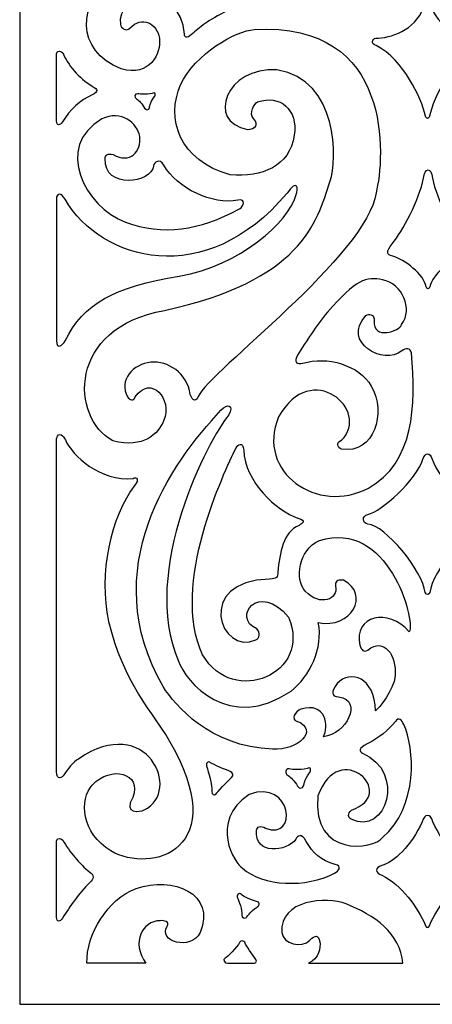
# Model space of a CAD drawing. Units: millimetres. Extents: x -187 to 197, y -107 to 132.
# Drawn here: x -91 to -44, y -106 to 5 of the extents above; entities that cross this region are included whole.
import ezdxf

# ---------------------------------------------------------------- set-up
doc = ezdxf.new("R2010")
doc.units = ezdxf.units.MM
doc.header["$MEASUREMENT"] = 0
doc.layers.add('layer 1', color=7, linetype='Continuous')

msp = doc.modelspace()

# ---------------------------------------------------------------- linework, layer by layer
at = {"layer": 'layer 1'}
msp.add_open_spline([(-90.8282, 131.8744), (-90.8282, 131.8744), (86.395, 131.8744), (86.395, 131.8744), (86.395, 131.8744), (86.395, 131.8744), (86.395, -106.4953), (86.395, -106.4953), (86.395, -106.4953), (86.395, -106.4953), (-90.8282, -106.4953), (-90.8282, -106.4953), (-90.8282, -106.4953), (-90.8282, -106.4953), (-90.8282, 131.8744), (-90.8282, 131.8744)], degree=3, knots=[0, 0, 0, 0, 0.2, 0.2, 0.2, 0.2, 0.4, 0.4, 0.4, 0.4, 0.6, 0.6, 0.6, 0.6, 1, 1, 1, 1], dxfattribs=at)
at = {"layer": 'layer 1', "color": 7}
for points, knots in [([(-80.0747, 9.6256), (-84.3815, 7.2584), (-84.5224, 1.6323), (-79.3195, -0.4208), (-79.3195, -0.4208), (-76.114, -1.3312), (-74.7566, 1.2953), (-74.9926, 3.0506), (-74.9926, 3.0506), (-75.2173, 4.7222), (-76.9863, 5.6828), (-78.3326, 4.1925), (-78.3326, 4.1925), (-78.7714, 3.7656), (-79.3369, 4.2134), (-79.4123, 4.6137), (-79.4123, 4.6137), (-80.059, 8.0451), (-72.5196, 9.4651), (-72.1419, 3.5277), (-72.1419, 3.5277), (-72.1669, 3.1309), (-71.9009, 2.9796), (-71.3502, 3.4712), (-71.3502, 3.4712), (-70.3867, 4.3311), (-69.6148, 5.0136), (-67.1823, 6.2342), (-67.1823, 6.2342), (-66.6226, 6.42), (-66.6294, 6.7609), (-67.1406, 6.953), (-67.1406, 6.953), (-72.0814, 8.8098), (-76.0518, 11.6986), (-80.0747, 9.6256)], [0, 0, 0, 0, 0.1, 0.1, 0.1, 0.1, 0.2, 0.2, 0.2, 0.2, 0.3, 0.3, 0.3, 0.3, 0.4, 0.4, 0.4, 0.4, 0.5, 0.5, 0.5, 0.5, 0.6, 0.6, 0.6, 0.6, 0.7, 0.7, 0.7, 0.7, 0.8, 0.8, 0.8, 0.8, 1, 1, 1, 1]), ([(-44.6186, -6.0272), (-44.5386, -6.0191), (-44.4244, -5.9241), (-44.3878, -5.777), (-44.3878, -5.777), (-43.854, -3.6312), (-41.9592, 0.5285), (-38.7719, 2.2463), (-38.7719, 2.2463), (-38.1405, 2.3945), (-38.344, 3.0099), (-38.7295, 3.0476), (-38.7295, 3.0476), (-40.3642, 3.0637), (-43.1958, 3.9705), (-44.0967, 6.4602), (-44.0967, 6.4602), (-44.2291, 7.2064), (-44.9578, 7.2195), (-45.1036, 6.4602), (-45.1036, 6.4602), (-46.0045, 3.9705), (-48.8361, 3.0636), (-50.4707, 3.0476), (-50.4707, 3.0476), (-50.8562, 3.0099), (-51.0597, 2.3945), (-50.4283, 2.2463), (-50.4283, 2.2463), (-47.2409, 0.5284), (-45.3462, -3.6312), (-44.8124, -5.777), (-44.8124, -5.777), (-44.7759, -5.9241), (-44.6617, -6.0191), (-44.5817, -6.0272), (-44.5817, -6.0272), (-44.5817, -6.0272), (-44.6186, -6.0272), (-44.6186, -6.0272)], [0, 0, 0, 0, 0.09090909, 0.09090909, 0.09090909, 0.09090909, 0.18181818, 0.18181818, 0.18181818, 0.18181818, 0.27272727, 0.27272727, 0.27272727, 0.27272727, 0.36363636, 0.36363636, 0.36363636, 0.36363636, 0.45454545, 0.45454545, 0.45454545, 0.45454545, 0.54545455, 0.54545455, 0.54545455, 0.54545455, 0.63636364, 0.63636364, 0.63636364, 0.63636364, 0.72727273, 0.72727273, 0.72727273, 0.72727273, 0.81818182, 0.81818182, 0.81818182, 0.81818182, 1, 1, 1, 1]), ([(-80.2521, -42.5944), (-76.7669, -43.4855), (-75.1432, -41.8457), (-74.4864, -40.2706), (-74.4864, -40.2706), (-73.4938, -37.8902), (-75.9119, -35.0217), (-77.7439, -37.6237), (-77.7439, -37.6237), (-77.8519, -38.1213), (-78.3752, -38.001), (-78.5946, -37.6123), (-78.5946, -37.6123), (-79.6577, -35.7284), (-77.9643, -33.8755), (-75.9601, -33.6842), (-75.9601, -33.6842), (-74.0404, -33.5009), (-71.8355, -34.8844), (-71.4942, -37.3372), (-71.4942, -37.3372), (-71.401, -37.7381), (-70.9615, -38.4377), (-70.5841, -37.5574), (-70.5841, -37.5574), (-69.4001, -34.7951), (-51.3636, -21.488), (-50.4375, -14.4699), (-50.4375, -14.4699), (-49.4476, -10.6451), (-48.3407, 5.0031), (-64.2426, 4.0367), (-64.2426, 4.0367), (-66.3231, 3.9102), (-70.9478, 1.3414), (-72.5854, -2.2425), (-72.5854, -2.2425), (-74.2842, -5.9604), (-72.7568, -10.9049), (-66.9585, -12.4157), (-66.9585, -12.4157), (-63.3513, -12.7394), (-60.2556, -11.4984), (-59.6996, -7.9372), (-59.6996, -7.9372), (-59.2518, -5.0484), (-61.3255, -3.2855), (-63.8662, -4.1646), (-63.8662, -4.1646), (-64.285, -4.3095), (-64.8683, -5.473), (-64.3237, -6.0594), (-64.3237, -6.0594), (-63.6047, -6.8338), (-64.1935, -7.2275), (-64.9965, -7.2816), (-64.9965, -7.2816), (-69.7656, -6.4701), (-67.4095, -0.1106), (-61.6772, -0.5451), (-61.6772, -0.5451), (-54.6244, -1.6228), (-54.8425, -10.8196), (-55.6363, -13.1201), (-55.6363, -13.1201), (-57.1014, -17.9569), (-59.0693, -24.4813), (-74.4026, -27.814), (-74.4026, -27.814), (-85.4269, -29.7173), (-85.1002, -40.0345), (-80.2522, -42.5943), (-80.2522, -42.5943), (-80.2522, -42.5943), (-80.2521, -42.5944), (-80.2521, -42.5944)], [0, 0, 0, 0, 0.05, 0.05, 0.05, 0.05, 0.1, 0.1, 0.1, 0.1, 0.15, 0.15, 0.15, 0.15, 0.2, 0.2, 0.2, 0.2, 0.25, 0.25, 0.25, 0.25, 0.3, 0.3, 0.3, 0.3, 0.35, 0.35, 0.35, 0.35, 0.4, 0.4, 0.4, 0.4, 0.45, 0.45, 0.45, 0.45, 0.5, 0.5, 0.5, 0.5, 0.55, 0.55, 0.55, 0.55, 0.6, 0.6, 0.6, 0.6, 0.65, 0.65, 0.65, 0.65, 0.7, 0.7, 0.7, 0.7, 0.75, 0.75, 0.75, 0.75, 0.8, 0.8, 0.8, 0.8, 0.85, 0.85, 0.85, 0.85, 0.9, 0.9, 0.9, 0.9, 1, 1, 1, 1]), ([(-85.9658, -6.4149), (-85.1366, -5.0607), (-83.9801, -3.9534), (-82.5975, -3.366), (-82.5975, -3.366), (-81.9199, -2.995), (-81.8957, -2.7386), (-82.604, -2.3922), (-82.604, -2.3922), (-84.1276, -1.4291), (-85.4052, 0.0336), (-85.9442, 1.4063), (-85.9442, 1.4063), (-85.9939, 1.5356), (-86.6515, 1.8203), (-86.6515, 1.2978), (-86.6515, 1.2978), (-86.6515, 0.8254), (-86.6515, -6.3305), (-86.6515, -6.3305), (-86.6515, -6.3305), (-86.6515, -6.8761), (-86.2464, -6.8733), (-85.9658, -6.4149)], [0, 0, 0, 0, 0.14285714, 0.14285714, 0.14285714, 0.14285714, 0.28571429, 0.28571429, 0.28571429, 0.28571429, 0.42857143, 0.42857143, 0.42857143, 0.42857143, 0.57142857, 0.57142857, 0.57142857, 0.57142857, 0.71428571, 0.71428571, 0.71428571, 0.71428571, 1, 1, 1, 1]), ([(-77.5518, -3.8467), (-77.9003, -3.6971), (-77.8067, -3.1552), (-77.4365, -3.2409), (-77.4365, -3.2409), (-77.262, -3.3143), (-76.0692, -3.3442), (-75.592, -3.1307), (-75.592, -3.1307), (-75.473, -3.0775), (-75.4365, -3.4286), (-75.5118, -3.5136), (-75.5118, -3.5136), (-75.9057, -3.9579), (-76.1181, -4.6774), (-76.1181, -4.8061), (-76.1181, -4.8061), (-76.1671, -5.1228), (-76.5422, -5.1119), (-76.6724, -4.8549), (-76.6724, -4.8549), (-76.9615, -4.3274), (-77.3048, -4.0091), (-77.5517, -3.8467), (-77.5517, -3.8467), (-77.5517, -3.8467), (-77.5518, -3.8467), (-77.5518, -3.8467)], [0, 0, 0, 0, 0.125, 0.125, 0.125, 0.125, 0.25, 0.25, 0.25, 0.25, 0.375, 0.375, 0.375, 0.375, 0.5, 0.5, 0.5, 0.5, 0.625, 0.625, 0.625, 0.625, 0.75, 0.75, 0.75, 0.75, 1, 1, 1, 1]), ([(-78.8257, -17.816), (-83.421, -16.0737), (-86.9729, -9.2431), (-81.5228, -6.0901), (-81.5228, -6.0901), (-79.3527, -5.0526), (-77.4397, -6.5814), (-77.2278, -8.0721), (-77.2278, -8.0721), (-76.9836, -9.79), (-78.3319, -11.2457), (-80.2483, -10.1228), (-80.2483, -10.1228), (-80.8895, -9.9568), (-81.1336, -10.2105), (-81.1524, -10.6174), (-81.1524, -10.6174), (-81.3132, -14.1056), (-75.8194, -13.3862), (-75.6593, -11.405), (-75.6593, -11.405), (-75.6063, -10.9967), (-74.9437, -10.4982), (-74.4812, -11.3369), (-74.4812, -11.3369), (-73.0298, -13.9685), (-68.9214, -15.8953), (-66.0842, -15.2912), (-66.0842, -15.2912), (-65.1338, -15.1313), (-65.4228, -16.021), (-65.9021, -16.2827), (-65.9021, -16.2827), (-70.535, -18.8115), (-74.5526, -19.3065), (-78.8257, -17.8159), (-78.8257, -17.8159), (-78.8257, -17.8159), (-78.8257, -17.816), (-78.8257, -17.816)], [0, 0, 0, 0, 0.09090909, 0.09090909, 0.09090909, 0.09090909, 0.18181818, 0.18181818, 0.18181818, 0.18181818, 0.27272727, 0.27272727, 0.27272727, 0.27272727, 0.36363636, 0.36363636, 0.36363636, 0.36363636, 0.45454545, 0.45454545, 0.45454545, 0.45454545, 0.54545455, 0.54545455, 0.54545455, 0.54545455, 0.63636364, 0.63636364, 0.63636364, 0.63636364, 0.72727273, 0.72727273, 0.72727273, 0.72727273, 0.81818182, 0.81818182, 0.81818182, 0.81818182, 1, 1, 1, 1]), ([(-44.6186, -6.0272), (-44.6186, -6.0272), (-44.6186, -6.0272), (-44.6186, -6.0272), (-44.6186, -6.0272), (-44.6186, -6.0272), (-44.6186, -6.0272), (-44.6186, -6.0272)], [0, 0, 0, 0, 0.33333333, 0.33333333, 0.33333333, 0.33333333, 1, 1, 1, 1]), ([(-44.3309, -25.1162), (-44.107, -23.7544), (-41.8294, -21.9829), (-40.5381, -21.6689), (-40.5381, -21.6689), (-39.851, -21.5048), (-39.7536, -21.1472), (-40.4957, -20.2477), (-40.4957, -20.2477), (-41.6381, -18.8644), (-43.5764, -15.2411), (-44.0215, -12.8244), (-44.0215, -12.8244), (-44.1423, -11.543), (-44.934, -11.5889), (-45.0647, -12.8244), (-45.0647, -12.8244), (-45.5099, -15.2411), (-47.4482, -18.8644), (-48.5906, -20.2477), (-48.5906, -20.2477), (-49.3328, -21.1472), (-49.2353, -21.5048), (-48.5482, -21.6689), (-48.5482, -21.6689), (-47.2569, -21.9829), (-44.9794, -23.7544), (-44.7554, -25.1162), (-44.7554, -25.1162), (-44.7044, -25.4275), (-44.382, -25.4275), (-44.3309, -25.1162)], [0, 0, 0, 0, 0.11111111, 0.11111111, 0.11111111, 0.11111111, 0.22222222, 0.22222222, 0.22222222, 0.22222222, 0.33333333, 0.33333333, 0.33333333, 0.33333333, 0.44444444, 0.44444444, 0.44444444, 0.44444444, 0.55555556, 0.55555556, 0.55555556, 0.55555556, 0.66666667, 0.66666667, 0.66666667, 0.66666667, 0.77777778, 0.77777778, 0.77777778, 0.77777778, 1, 1, 1, 1]), ([(-86.6515, -14.9409), (-86.5139, -14.5695), (-86.1889, -14.4007), (-85.6929, -15.2093), (-85.6929, -15.2093), (-81.5609, -22.1872), (-69.859, -25.5872), (-60.5252, -14.5182), (-60.5252, -14.5182), (-59.4042, -12.8394), (-59.1506, -13.9468), (-59.5103, -14.7639), (-59.5103, -14.7639), (-60.357, -17.7694), (-65.8442, -22.7476), (-72.744, -23.9192), (-72.744, -23.9192), (-80.1502, -25.1768), (-83.5744, -26.9883), (-85.6812, -31.2703), (-85.6812, -31.2703), (-85.8968, -31.7086), (-86.6515, -32.3515), (-86.6515, -31.2367), (-86.6515, -31.2367), (-86.6515, -29.4359), (-86.6515, -16.6105), (-86.6515, -14.9409)], [0, 0, 0, 0, 0.125, 0.125, 0.125, 0.125, 0.25, 0.25, 0.25, 0.25, 0.375, 0.375, 0.375, 0.375, 0.5, 0.5, 0.5, 0.5, 0.625, 0.625, 0.625, 0.625, 0.75, 0.75, 0.75, 0.75, 1, 1, 1, 1]), ([(-51.3032, -47.9478), (-57.0038, -51.0273), (-64.1024, -46.1805), (-61.4811, -39.8637), (-61.4811, -39.8637), (-57.7675, -33.2372), (-50.9444, -39.1343), (-54.3532, -42.5363), (-54.3532, -42.5363), (-54.98, -42.7106), (-54.8235, -43.4066), (-54.343, -43.5537), (-54.343, -43.5537), (-50.587, -44.0881), (-49.2465, -39.4407), (-50.9755, -36.3863), (-50.9755, -36.3863), (-52.3184, -34.0138), (-55.9947, -32.9495), (-58.7453, -33.7977), (-58.7453, -33.7977), (-59.4056, -33.9951), (-59.7687, -33.6468), (-59.3262, -32.8682), (-59.3262, -32.8682), (-58.3389, -31.359), (-57.2431, -29.5458), (-55.9402, -28.0224), (-55.9402, -28.0224), (-52.7156, -24.2524), (-51.5333, -23.9692), (-49.6969, -24.3292), (-49.6969, -24.3292), (-47.4603, -24.7678), (-46.1977, -27.6417), (-47.5294, -29.4158), (-47.5294, -29.4158), (-47.7354, -30.1742), (-50.8171, -31.1975), (-50.6359, -29.0104), (-50.6359, -29.0104), (-50.5705, -28.2217), (-51.2829, -28.1398), (-51.5729, -28.4021), (-51.5729, -28.4021), (-54.4029, -31.4633), (-49.5221, -34.0749), (-47.5215, -32.4066), (-47.5215, -32.4066), (-47.0179, -32.0675), (-46.5479, -32.0751), (-46.4275, -32.6077), (-46.4275, -32.6077), (-45.8636, -38.5962), (-46.1374, -45.1184), (-51.3033, -47.9479), (-51.3033, -47.9479), (-51.3033, -47.9479), (-51.3032, -47.9478), (-51.3032, -47.9478)], [0, 0, 0, 0, 0.0625, 0.0625, 0.0625, 0.0625, 0.125, 0.125, 0.125, 0.125, 0.1875, 0.1875, 0.1875, 0.1875, 0.25, 0.25, 0.25, 0.25, 0.3125, 0.3125, 0.3125, 0.3125, 0.375, 0.375, 0.375, 0.375, 0.4375, 0.4375, 0.4375, 0.4375, 0.5, 0.5, 0.5, 0.5, 0.5625, 0.5625, 0.5625, 0.5625, 0.625, 0.625, 0.625, 0.625, 0.6875, 0.6875, 0.6875, 0.6875, 0.75, 0.75, 0.75, 0.75, 0.8125, 0.8125, 0.8125, 0.8125, 0.875, 0.875, 0.875, 0.875, 1, 1, 1, 1]), ([(-44.5617, -25.3665), (-44.5617, -25.3665), (-44.5617, -25.3665), (-44.5617, -25.3665), (-44.5617, -25.3665), (-44.5617, -25.3665), (-44.5617, -25.3665), (-44.5617, -25.3665)], [0, 0, 0, 0, 0.33333333, 0.33333333, 0.33333333, 0.33333333, 1, 1, 1, 1]), ([(-44.5617, -25.3665), (-44.5617, -25.3665), (-44.5617, -25.3665), (-44.5617, -25.3665), (-44.5617, -25.3665), (-44.5617, -25.3665), (-44.5617, -25.3665), (-44.5617, -25.3665)], [0, 0, 0, 0, 0.33333333, 0.33333333, 0.33333333, 0.33333333, 1, 1, 1, 1]), ([(-44.5247, -25.3665), (-44.5247, -25.3665), (-44.5247, -25.3665), (-44.5247, -25.3665), (-44.5247, -25.3665), (-44.5247, -25.3665), (-44.5247, -25.3665), (-44.5247, -25.3665)], [0, 0, 0, 0, 0.33333333, 0.33333333, 0.33333333, 0.33333333, 1, 1, 1, 1]), ([(-44.5247, -25.3665), (-44.5247, -25.3665), (-44.5247, -25.3665), (-44.5247, -25.3665), (-44.5247, -25.3665), (-44.5247, -25.3665), (-44.5247, -25.3665), (-44.5247, -25.3665)], [0, 0, 0, 0, 0.33333333, 0.33333333, 0.33333333, 0.33333333, 1, 1, 1, 1]), ([(-74.5726, -70.4705), (-73.1939, -72.6189), (-69.3566, -77.2346), (-62.1641, -77.5745), (-62.1641, -77.5745), (-59.2963, -77.71), (-56.8577, -75.4488), (-59.3963, -74.3691), (-59.3963, -74.3691), (-60.0918, -74.3392), (-59.6516, -73.2046), (-58.9449, -73.0364), (-58.9449, -73.0364), (-56.0714, -72.0985), (-55.7929, -75.0734), (-56.3987, -76.1495), (-56.3987, -76.1495), (-53.8256, -75.9315), (-51.848, -72.0015), (-54.6736, -71.6293), (-54.6736, -71.6293), (-55.573, -71.5969), (-55.4908, -71.0084), (-54.8574, -70.1255), (-54.8574, -70.1255), (-53.2768, -68.4992), (-50.6062, -69.3876), (-50.4848, -73.2182), (-50.4848, -73.2182), (-50.1432, -72.928), (-48.4161, -70.8983), (-48.2718, -69.247), (-48.2718, -69.247), (-48.0689, -66.925), (-49.5181, -64.8395), (-51.365, -66.3177), (-51.365, -66.3177), (-51.9086, -66.6299), (-52.0387, -66.313), (-52.2638, -65.7848), (-52.2638, -65.7848), (-53.0238, -62.4401), (-49.0052, -61.4741), (-46.6669, -64.2428), (-46.6669, -64.2428), (-45.9046, -62.9277), (-49.1254, -51.393), (-56.8551, -53.9176), (-56.8551, -53.9176), (-59.2608, -54.9652), (-59.6782, -58.3223), (-58.4523, -59.6399), (-58.4523, -59.6399), (-56.7517, -61.4677), (-54.6362, -60.515), (-55.0474, -59.0932), (-55.0474, -59.0932), (-55.0713, -58.5923), (-54.901, -58.2643), (-54.1247, -58.415), (-54.1247, -58.415), (-51.0535, -59.9678), (-53.244, -63.9928), (-56.986, -63.2059), (-56.986, -63.2059), (-56.3924, -66.0716), (-57.9279, -69.3265), (-60.0695, -70.975), (-60.0695, -70.975), (-67.121, -75.7744), (-72.0856, -69.8406), (-72.8239, -67.585), (-72.8239, -67.585), (-77.2845, -57.367), (-69.3781, -42.2963), (-67.1095, -39.6647), (-67.1095, -39.6647), (-66.5466, -38.5847), (-67.2578, -38.2473), (-68.0139, -39.1284), (-68.0139, -39.1284), (-73.6778, -45.1456), (-82.2108, -57.1492), (-74.5726, -70.4707), (-74.5726, -70.4707), (-74.5726, -70.4707), (-74.5726, -70.4705), (-74.5726, -70.4705)], [0, 0, 0, 0, 0.04347826, 0.04347826, 0.04347826, 0.04347826, 0.08695652, 0.08695652, 0.08695652, 0.08695652, 0.13043478, 0.13043478, 0.13043478, 0.13043478, 0.17391304, 0.17391304, 0.17391304, 0.17391304, 0.2173913, 0.2173913, 0.2173913, 0.2173913, 0.26086957, 0.26086957, 0.26086957, 0.26086957, 0.30434783, 0.30434783, 0.30434783, 0.30434783, 0.34782609, 0.34782609, 0.34782609, 0.34782609, 0.39130435, 0.39130435, 0.39130435, 0.39130435, 0.43478261, 0.43478261, 0.43478261, 0.43478261, 0.47826087, 0.47826087, 0.47826087, 0.47826087, 0.52173913, 0.52173913, 0.52173913, 0.52173913, 0.56521739, 0.56521739, 0.56521739, 0.56521739, 0.60869565, 0.60869565, 0.60869565, 0.60869565, 0.65217391, 0.65217391, 0.65217391, 0.65217391, 0.69565217, 0.69565217, 0.69565217, 0.69565217, 0.73913043, 0.73913043, 0.73913043, 0.73913043, 0.7826087, 0.7826087, 0.7826087, 0.7826087, 0.82608696, 0.82608696, 0.82608696, 0.82608696, 0.86956522, 0.86956522, 0.86956522, 0.86956522, 0.91304348, 0.91304348, 0.91304348, 0.91304348, 1, 1, 1, 1]), ([(-86.6515, -80.1209), (-86.6515, -81.1156), (-86.0245, -80.8562), (-85.7835, -80.4409), (-85.7835, -80.4409), (-85.4272, -79.8266), (-84.7231, -79.019), (-84.1764, -78.679), (-84.1764, -78.679), (-76.4462, -73.3588), (-72.3089, -82.3322), (-76.7236, -84.4557), (-76.7236, -84.4557), (-77.1869, -84.6785), (-79.1357, -84.9651), (-78.0074, -83.0297), (-78.0074, -83.0297), (-76.9249, -80.2519), (-80.5046, -79.3418), (-82.6033, -81.6353), (-82.6033, -81.6353), (-84.0717, -83.2401), (-83.8783, -87.092), (-80.4832, -89.1089), (-80.4832, -89.1089), (-75.962, -91.7438), (-66.554, -89.0579), (-73.9612, -76.4565), (-73.9612, -76.4565), (-75.476, -73.8795), (-79.245, -69.7891), (-80.7471, -63.0725), (-80.7471, -63.0725), (-81.963, -57.6356), (-80.4756, -51.2478), (-77.793, -47.6109), (-77.793, -47.6109), (-77.2055, -46.9925), (-77.6077, -46.6636), (-77.9695, -46.8577), (-77.9695, -46.8577), (-81.6382, -47.256), (-84.8831, -44.2638), (-85.6539, -42.4997), (-85.6539, -42.4997), (-85.8418, -42.0698), (-86.4323, -41.3995), (-86.6515, -42.3563), (-86.6515, -42.3563), (-86.6515, -44.1571), (-86.6515, -78.4513), (-86.6515, -80.1209)], [0, 0, 0, 0, 0.07142857, 0.07142857, 0.07142857, 0.07142857, 0.14285714, 0.14285714, 0.14285714, 0.14285714, 0.21428571, 0.21428571, 0.21428571, 0.21428571, 0.28571429, 0.28571429, 0.28571429, 0.28571429, 0.35714286, 0.35714286, 0.35714286, 0.35714286, 0.42857143, 0.42857143, 0.42857143, 0.42857143, 0.5, 0.5, 0.5, 0.5, 0.57142857, 0.57142857, 0.57142857, 0.57142857, 0.64285714, 0.64285714, 0.64285714, 0.64285714, 0.71428571, 0.71428571, 0.71428571, 0.71428571, 0.78571429, 0.78571429, 0.78571429, 0.78571429, 0.85714286, 0.85714286, 0.85714286, 0.85714286, 1, 1, 1, 1]), ([(-70.0882, -66.875), (-66.5976, -72.8516), (-57.6371, -68.9766), (-60.3515, -62.6063), (-60.3515, -62.6063), (-63.7128, -58.4723), (-66.8788, -62.6627), (-63.9305, -63.9244), (-63.9305, -63.9244), (-63.4662, -64.3968), (-63.6815, -64.9833), (-64.0491, -65.1586), (-64.0491, -65.1586), (-68.0468, -67.0642), (-71.142, -58.4592), (-62.4925, -58.2822), (-62.4925, -58.2822), (-61.709, -58.2657), (-61.5555, -58.0305), (-61.5685, -57.4996), (-61.5685, -57.4996), (-61.3518, -55.28), (-60.9705, -52.9471), (-59.16, -52.1856), (-59.16, -52.1856), (-58.7962, -51.9454), (-58.211, -51.7025), (-59.2826, -51.3576), (-59.2826, -51.3576), (-61.7275, -50.5707), (-65.3182, -47.1584), (-65.4254, -43.6628), (-65.4254, -43.6628), (-65.5498, -42.6465), (-66.0895, -42.9672), (-66.3298, -43.4575), (-66.3298, -43.4575), (-67.5846, -46.0189), (-73.7937, -58.9162), (-70.0881, -66.875), (-70.0881, -66.875), (-70.0881, -66.875), (-70.0882, -66.875), (-70.0882, -66.875)], [0, 0, 0, 0, 0.08333333, 0.08333333, 0.08333333, 0.08333333, 0.16666667, 0.16666667, 0.16666667, 0.16666667, 0.25, 0.25, 0.25, 0.25, 0.33333333, 0.33333333, 0.33333333, 0.33333333, 0.41666667, 0.41666667, 0.41666667, 0.41666667, 0.5, 0.5, 0.5, 0.5, 0.58333333, 0.58333333, 0.58333333, 0.58333333, 0.66666667, 0.66666667, 0.66666667, 0.66666667, 0.75, 0.75, 0.75, 0.75, 0.83333333, 0.83333333, 0.83333333, 0.83333333, 1, 1, 1, 1]), ([(-44.3365, -59.8036), (-44.0613, -57.3133), (-39.7834, -52.1567), (-37.8509, -52.0478), (-37.8509, -52.0478), (-37.2961, -51.9296), (-37.1248, -51.1237), (-37.834, -50.9343), (-37.834, -50.9343), (-39.3868, -50.6281), (-43.3254, -47.0561), (-44.0782, -44.6907), (-44.0782, -44.6907), (-44.3328, -43.8539), (-44.8431, -43.8497), (-45.1216, -44.6907), (-45.1216, -44.6907), (-45.8745, -47.0561), (-49.8131, -50.6281), (-51.3658, -50.9343), (-51.3658, -50.9343), (-52.0516, -51.0884), (-52.0212, -51.9648), (-51.3491, -52.0478), (-51.3491, -52.0478), (-49.4167, -52.1567), (-45.1388, -57.3133), (-44.8635, -59.8036), (-44.8635, -59.8036), (-44.699, -60.1758), (-44.4253, -60.0597), (-44.3363, -59.8036), (-44.3363, -59.8036), (-44.3363, -59.8036), (-44.3365, -59.8036), (-44.3365, -59.8036)], [0, 0, 0, 0, 0.1, 0.1, 0.1, 0.1, 0.2, 0.2, 0.2, 0.2, 0.3, 0.3, 0.3, 0.3, 0.4, 0.4, 0.4, 0.4, 0.5, 0.5, 0.5, 0.5, 0.6, 0.6, 0.6, 0.6, 0.7, 0.7, 0.7, 0.7, 0.8, 0.8, 0.8, 0.8, 1, 1, 1, 1]), ([(-49.6963, -87.5965), (-50.6833, -88.9444), (-57.7196, -89.9471), (-57.0138, -82.8491), (-57.0138, -82.8491), (-54.6486, -76.2248), (-47.7439, -82.6144), (-53.2278, -84.4648), (-53.2278, -84.4648), (-53.6921, -84.9372), (-53.6158, -85.3133), (-53.2514, -85.4951), (-53.2514, -85.4951), (-49.2795, -87.4765), (-47.0088, -80.1125), (-51.9762, -78.0234), (-51.9762, -78.0234), (-52.34, -77.7833), (-52.4449, -77.4884), (-51.446, -76.969), (-51.446, -76.969), (-49.9327, -76.1822), (-49.1978, -75.5152), (-48.2463, -74.436), (-48.2463, -74.436), (-47.8309, -73.8272), (-47.5369, -74.2837), (-47.2967, -74.774), (-47.2967, -74.774), (-46.0419, -77.3353), (-45.6121, -84.1498), (-49.6962, -87.5965), (-49.6962, -87.5965), (-49.6962, -87.5965), (-49.6963, -87.5965), (-49.6963, -87.5965)], [0, 0, 0, 0, 0.1, 0.1, 0.1, 0.1, 0.2, 0.2, 0.2, 0.2, 0.3, 0.3, 0.3, 0.3, 0.4, 0.4, 0.4, 0.4, 0.5, 0.5, 0.5, 0.5, 0.6, 0.6, 0.6, 0.6, 0.7, 0.7, 0.7, 0.7, 0.8, 0.8, 0.8, 0.8, 1, 1, 1, 1]), ([(-69.6012, -79.5569), (-69.8206, -79.2477), (-69.4584, -78.8339), (-69.187, -79.1), (-69.187, -79.1), (-68.9181, -79.2931), (-67.5005, -79.9017), (-66.9819, -80.0859), (-66.9819, -80.0859), (-66.7087, -80.1829), (-66.51, -80.5399), (-66.8163, -80.7907), (-66.8163, -80.7907), (-67.2757, -81.1669), (-68.4941, -82.5162), (-68.5612, -82.626), (-68.5612, -82.626), (-68.7681, -82.8708), (-69.0825, -82.666), (-69.0597, -82.3789), (-69.0597, -82.3789), (-68.9919, -81.5803), (-69.4688, -80.1038), (-69.6012, -79.5569), (-69.6012, -79.5569), (-69.6012, -79.5569), (-69.6012, -79.5569), (-69.6012, -79.5569)], [0, 0, 0, 0, 0.125, 0.125, 0.125, 0.125, 0.25, 0.25, 0.25, 0.25, 0.375, 0.375, 0.375, 0.375, 0.5, 0.5, 0.5, 0.5, 0.625, 0.625, 0.625, 0.625, 0.75, 0.75, 0.75, 0.75, 1, 1, 1, 1]), ([(-60.4127, -80.5455), (-60.8421, -80.3635), (-60.7267, -79.7044), (-60.2704, -79.8086), (-60.2704, -79.8086), (-60.0554, -79.8979), (-58.5852, -79.9343), (-57.9971, -79.6747), (-57.9971, -79.6747), (-57.8504, -79.6099), (-57.8055, -80.0371), (-57.8983, -80.1404), (-57.8983, -80.1404), (-58.3838, -80.6808), (-58.6456, -81.5558), (-58.6456, -81.7124), (-58.6456, -81.7124), (-58.7059, -82.0977), (-59.1683, -82.0843), (-59.3287, -81.7718), (-59.3287, -81.7718), (-59.685, -81.1302), (-60.1082, -80.7431), (-60.4126, -80.5455), (-60.4126, -80.5455), (-60.4126, -80.5455), (-60.4127, -80.5455), (-60.4127, -80.5455)], [0, 0, 0, 0, 0.125, 0.125, 0.125, 0.125, 0.25, 0.25, 0.25, 0.25, 0.375, 0.375, 0.375, 0.375, 0.5, 0.5, 0.5, 0.5, 0.625, 0.625, 0.625, 0.625, 0.75, 0.75, 0.75, 0.75, 1, 1, 1, 1]), ([(-65.5668, -91.0458), (-66.4232, -90.648), (-69.4207, -85.745), (-64.8258, -82.6977), (-64.8258, -82.6977), (-59.9315, -80.8577), (-59.2089, -88.0275), (-62.9652, -86.5133), (-62.9652, -86.5133), (-63.5417, -86.187), (-63.9222, -86.3522), (-63.9665, -86.7571), (-63.9665, -86.7571), (-64.2806, -89.626), (-60.5087, -89.1726), (-59.5085, -87.7795), (-59.5085, -87.7795), (-59.3706, -87.3659), (-58.9001, -87.0348), (-58.3529, -88.0186), (-58.3529, -88.0186), (-57.6117, -89.3509), (-56.6966, -90.1894), (-55.0666, -90.63), (-55.0666, -90.63), (-54.2372, -90.8379), (-54.6649, -91.3788), (-55.1473, -91.6348), (-55.1473, -91.6348), (-58.3168, -93.3167), (-63.2975, -93.1593), (-65.5668, -91.0458), (-65.5668, -91.0458), (-65.5668, -91.0458), (-65.5668, -91.0458), (-65.5668, -91.0458)], [0, 0, 0, 0, 0.1, 0.1, 0.1, 0.1, 0.2, 0.2, 0.2, 0.2, 0.3, 0.3, 0.3, 0.3, 0.4, 0.4, 0.4, 0.4, 0.5, 0.5, 0.5, 0.5, 0.6, 0.6, 0.6, 0.6, 0.7, 0.7, 0.7, 0.7, 0.8, 0.8, 0.8, 0.8, 1, 1, 1, 1]), ([(-43.9963, -85.7848), (-42.8168, -88.4969), (-40.7184, -90.4421), (-39.4056, -90.7484), (-39.4056, -90.7484), (-38.6142, -90.9847), (-38.6328, -91.5439), (-39.4223, -91.8618), (-39.4223, -91.8618), (-41.6748, -92.9308), (-43.4725, -95.4738), (-44.3877, -97.5907), (-44.3877, -97.5907), (-44.555, -97.9221), (-44.6656, -97.8167), (-44.8123, -97.5907), (-44.8123, -97.5907), (-45.7275, -95.4738), (-47.5253, -92.9308), (-49.7777, -91.8618), (-49.7777, -91.8618), (-50.5673, -91.5439), (-50.586, -90.9847), (-49.7944, -90.7484), (-49.7944, -90.7484), (-48.4817, -90.4421), (-46.3832, -88.497), (-45.2036, -85.7848), (-45.2036, -85.7848), (-44.9978, -84.8699), (-44.2013, -84.8163), (-43.996, -85.7848), (-43.996, -85.7848), (-43.996, -85.7848), (-43.9963, -85.7848), (-43.9963, -85.7848)], [0, 0, 0, 0, 0.1, 0.1, 0.1, 0.1, 0.2, 0.2, 0.2, 0.2, 0.3, 0.3, 0.3, 0.3, 0.4, 0.4, 0.4, 0.4, 0.5, 0.5, 0.5, 0.5, 0.6, 0.6, 0.6, 0.6, 0.7, 0.7, 0.7, 0.7, 0.8, 0.8, 0.8, 0.8, 1, 1, 1, 1]), ([(-85.9658, -96.7212), (-85.1366, -95.3669), (-84.1564, -93.9633), (-82.8536, -92.6602), (-82.8536, -92.6602), (-82.502, -92.3592), (-82.3149, -91.7999), (-82.837, -91.5467), (-82.837, -91.5467), (-84.1497, -90.4991), (-85.1523, -89.2185), (-85.9443, -87.8878), (-85.9443, -87.8878), (-85.9939, -87.7585), (-86.6516, -87.4738), (-86.6516, -87.9964), (-86.6516, -87.9964), (-86.6516, -88.4688), (-86.6516, -96.6366), (-86.6516, -96.6366), (-86.6516, -96.6366), (-86.6516, -97.1823), (-86.2465, -97.1794), (-85.9659, -96.7211), (-85.9659, -96.7211), (-85.9659, -96.7211), (-85.9658, -96.7212), (-85.9658, -96.7212)], [0, 0, 0, 0, 0.125, 0.125, 0.125, 0.125, 0.25, 0.25, 0.25, 0.25, 0.375, 0.375, 0.375, 0.375, 0.5, 0.5, 0.5, 0.5, 0.625, 0.625, 0.625, 0.625, 0.75, 0.75, 0.75, 0.75, 1, 1, 1, 1]), ([(-76.5166, -101.8454), (-78.2367, -99.4667), (-76.8938, -97.0233), (-74.9198, -97.0129), (-74.9198, -97.0129), (-74.4402, -96.9508), (-73.7681, -97.1341), (-74.1124, -97.651), (-74.1124, -97.651), (-75.2223, -99.3174), (-71.3991, -100.5222), (-70.3809, -98.3432), (-70.3809, -98.3432), (-68.5127, -93.9805), (-73.5072, -91.8658), (-77.6132, -93.374), (-77.6132, -93.374), (-80.8699, -94.5703), (-83.2975, -98.5652), (-83.212, -101.8454), (-83.212, -101.8454), (-81.4112, -101.8454), (-78.1862, -101.8454), (-76.5166, -101.8454)], [0, 0, 0, 0, 0.14285714, 0.14285714, 0.14285714, 0.14285714, 0.28571429, 0.28571429, 0.28571429, 0.28571429, 0.42857143, 0.42857143, 0.42857143, 0.42857143, 0.57142857, 0.57142857, 0.57142857, 0.57142857, 0.71428571, 0.71428571, 0.71428571, 0.71428571, 1, 1, 1, 1]), ([(-66.1188, -94.48), (-66.3306, -94.1655), (-65.9582, -93.7608), (-65.6935, -94.0334), (-65.6935, -94.0334), (-65.5866, -94.1897), (-64.5051, -94.7711), (-63.9847, -94.8217), (-63.9847, -94.8217), (-63.579, -94.8613), (-63.6793, -95.3344), (-63.7887, -95.3848), (-63.7887, -95.3848), (-64.328, -95.6332), (-65.0674, -96.5287), (-65.1371, -96.6369), (-65.1371, -96.6369), (-65.3499, -96.8765), (-65.6592, -96.664), (-65.6294, -96.3775), (-65.6294, -96.3775), (-65.5865, -95.7775), (-65.9992, -94.7504), (-66.1187, -94.48), (-66.1187, -94.48), (-66.1187, -94.48), (-66.1188, -94.48), (-66.1188, -94.48)], [0, 0, 0, 0, 0.125, 0.125, 0.125, 0.125, 0.25, 0.25, 0.25, 0.25, 0.375, 0.375, 0.375, 0.375, 0.5, 0.5, 0.5, 0.5, 0.625, 0.625, 0.625, 0.625, 0.75, 0.75, 0.75, 0.75, 1, 1, 1, 1]), ([(-58.0732, -101.8454), (-56.8854, -101.3436), (-56.6875, -99.9929), (-56.8126, -99.4221), (-56.8126, -99.4221), (-56.9561, -98.6317), (-57.3178, -98.5657), (-57.9282, -99.2198), (-57.9282, -99.2198), (-58.8757, -100.2353), (-60.9496, -99.6258), (-61.1274, -98.3712), (-61.1274, -98.3712), (-61.3706, -94.5968), (-56.04, -94.247), (-53.839, -95.1109), (-53.839, -95.1109), (-50.6094, -96.3785), (-47.6785, -98.4251), (-47.3997, -101.8454), (-47.3997, -101.8454), (-49.2005, -101.8454), (-56.4036, -101.8454), (-58.0732, -101.8454)], [0, 0, 0, 0, 0.14285714, 0.14285714, 0.14285714, 0.14285714, 0.28571429, 0.28571429, 0.28571429, 0.28571429, 0.42857143, 0.42857143, 0.42857143, 0.42857143, 0.57142857, 0.57142857, 0.57142857, 0.57142857, 0.71428571, 0.71428571, 0.71428571, 0.71428571, 1, 1, 1, 1]), ([(-67.2396, -101.8454), (-67.6323, -101.8454), (-67.8778, -101.4444), (-67.5499, -101.2524), (-67.5499, -101.2524), (-67.3726, -101.186), (-66.1389, -99.9808), (-65.9142, -99.5023), (-65.9142, -99.5023), (-65.7408, -99.1333), (-65.3678, -99.3355), (-65.3206, -99.4462), (-65.3206, -99.4462), (-65.0906, -99.9852), (-64.4929, -100.7957), (-64.0448, -101.4289), (-64.0448, -101.4289), (-63.8629, -101.6927), (-64.121, -101.8453), (-64.4141, -101.845), (-64.4141, -101.845), (-64.9645, -101.845), (-66.8605, -101.845), (-67.2396, -101.845), (-67.2396, -101.845), (-67.2396, -101.845), (-67.2396, -101.8454), (-67.2396, -101.8454)], [0, 0, 0, 0, 0.125, 0.125, 0.125, 0.125, 0.25, 0.25, 0.25, 0.25, 0.375, 0.375, 0.375, 0.375, 0.5, 0.5, 0.5, 0.5, 0.625, 0.625, 0.625, 0.625, 0.75, 0.75, 0.75, 0.75, 1, 1, 1, 1])]:
    msp.add_open_spline(points, degree=3, knots=knots, dxfattribs=at)

doc.saveas('drawing.dxf')
